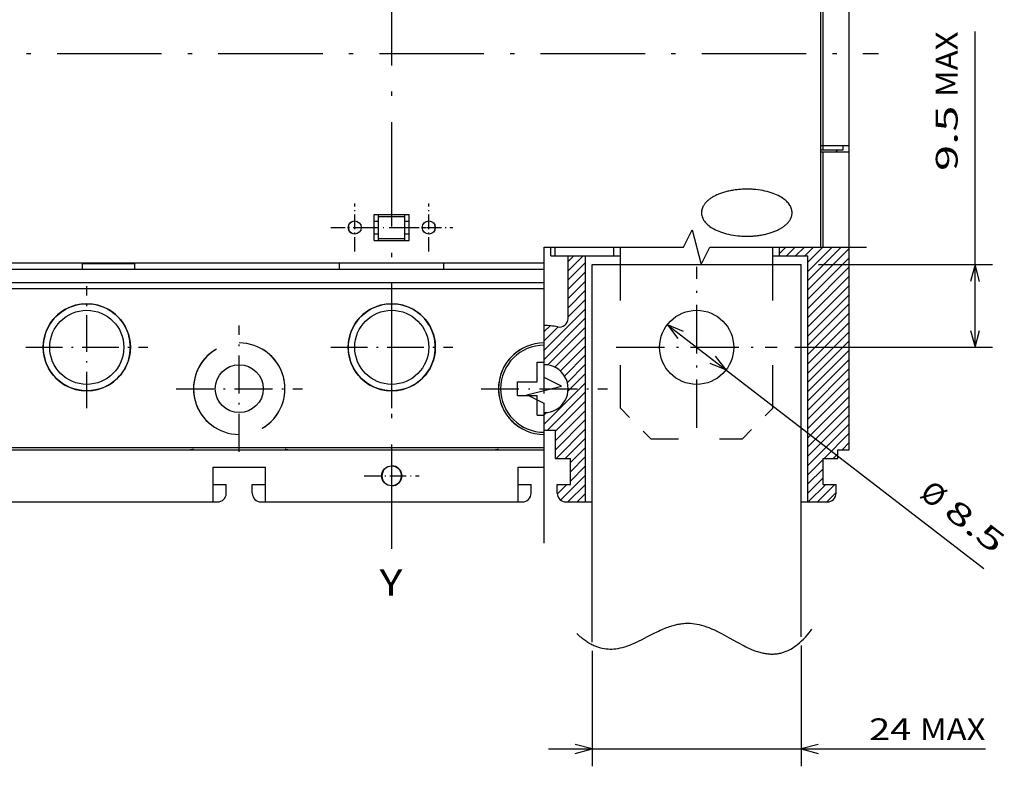
# Model space of a CAD drawing. Extents: x -319 to 865, y 362 to 848.
# Drawn here: x -244 to -131, y 504 to 590 of the extents above; entities that cross this region are included whole.
import ezdxf
from ezdxf.enums import TextEntityAlignment as Align

# ---------------------------------------------------------------- set-up
doc = ezdxf.new("R2010")
doc.units = 0
doc.linetypes.add('DASHDOT', pattern=[18.5, 12, -3, 0.5, -3])
doc.linetypes.add('DASHSPACE', pattern=[30, 12, -18])
doc.layers.get('0').update_dxf_attribs({"linetype": 'CONTINUOUS'})
doc.styles.get("Standard").update_dxf_attribs({"font": 'isocp.shx'})

# ---------------------------------------------------------------- blocks, each defined once
blk = doc.blocks.new('BLOCK5')
at = {"color": 7}
blk.add_text('Y', height=3, dxfattribs=at).set_placement((-45.301151, -70.5), (-42.698845, -70.5), align=Align.FIT)
blk = doc.blocks.new('BLOCK15')
at = {"color": 5, "ltscale": 0.331249}
blk.add_line((-20.914827, -76.837288), (-20.914827, -90.087265), dxfattribs=at)
at = {"color": 5, "ltscale": 0.346362}
blk.add_line((3.085173, -76.232788), (3.085173, -90.087265), dxfattribs=at)
at = {"color": 5}
blk.add_line((-25.914827, -88.087265), (24.223452, -88.087265), dxfattribs=at)
for points in [[(-22.846678, -88.604904), (-20.914827, -88.087265), (-22.846678, -87.569626)], [(5.017025, -87.569626), (3.085173, -88.087265), (5.017025, -88.604904)]]:
    blk.add_lwpolyline(points, dxfattribs=at)
for s, p, p2 in [('24', (10.880512, -87.087265), (15.717688, -87.087265)), ('MAX', (16.717688, -87.087265), (24.223452, -87.087265))]:
    blk.add_text(s, height=2.5, dxfattribs=at).set_placement(p, p2, align=Align.FIT)
blk = doc.blocks.new('BLOCK19')
at = {"color": 7}
for p, q in [((23.032284, -41.999924), (23.032284, -5.755465)), ((2.335173, -41.999924), (25.032284, -41.999924))]:
    blk.add_line(p, q, dxfattribs=at)
at = {"color": 7, "ltscale": 0.498678}
blk.add_line((5.085173, -32.499924), (25.032284, -32.499924), dxfattribs=at)
at = {"color": 7}
for points in [[(23.549921, -34.431778), (23.032284, -32.499924), (22.514647, -34.431778)], [(22.514647, -40.068073), (23.032284, -41.999924), (23.549921, -40.068073)]]:
    blk.add_lwpolyline(points, dxfattribs=at)
for s, p, p2 in [('MAX', (21.032284, -13.261229), (21.032284, -5.755465)), ('9.5', (21.032284, -21.766993), (21.032284, -14.261229))]:
    blk.add_text(s, height=2.5, rotation=90.000003, dxfattribs=at).set_placement(p, p2, align=Align.FIT)
blk = doc.blocks.new('BLOCK21')
at = {"color": 7}
blk.add_line((-12.281388, -39.405941), (24.027088, -67.382156), dxfattribs=at)
for points in [[(-10.435166, -40.175007), (-12.281388, -39.405941), (-11.067047, -40.995083)], [(-7.394487, -43.824844), (-5.548265, -44.59391), (-6.762607, -43.004768)]]:
    blk.add_lwpolyline(points, dxfattribs=at)
for s, p, p2 in [('%%c', (16.529766, -59.080532), (18.510098, -60.606403)), ('8.5', (19.302231, -61.216755), (25.247787, -65.79789))]:
    blk.add_text(s, height=2.5, rotation=322.385229, dxfattribs=at).set_placement(p, p2, align=Align.FIT)
blk = doc.blocks.new('BLOCK23')
at = {"color": 3, "ltscale": 0.060487}
blk.add_line((-23.664827, -33.210766), (-21.953987, -31.499926), dxfattribs=at)
at = {"color": 3, "ltscale": 0.022987}
blk.add_line((-23.664827, -32.150105), (-23.014647, -31.499926), dxfattribs=at)
at = {"color": 3, "ltscale": 0.070711}
for p, q in [((-23.664827, -34.271423), (-21.664827, -32.271423)), ((-23.664827, -35.332085), (-21.664827, -33.332085)), ((-23.664827, -36.392746), (-21.664827, -34.392746)), ((-23.664827, -37.453403), (-21.664827, -35.453403)), ((-23.664827, -38.514065), (-21.664827, -36.514065))]:
    blk.add_line(p, q, dxfattribs=at)
at = {"color": 3, "ltscale": 0.167938}
for p, q in [((-26.414827, -42.324726), (-21.664827, -37.574726)), ((-26.414827, -43.385384), (-21.664827, -38.635384)), ((-26.414827, -50.810005), (-21.664827, -46.060005))]:
    blk.add_line(p, q, dxfattribs=at)
at = {"color": 3, "ltscale": 0.023643}
blk.add_line((-26.414827, -40.203403), (-25.746113, -39.534691), dxfattribs=at)
at = {"color": 3, "ltscale": 0.056737}
blk.add_line((-26.414827, -41.264065), (-24.810062, -39.659302), dxfattribs=at)
at = {"color": 3, "ltscale": 0.154529}
blk.add_line((-26.035578, -44.066795), (-21.664827, -39.696045), dxfattribs=at)
at = {"color": 3, "ltscale": 0.12571}
blk.add_line((-25.220442, -44.312321), (-21.664827, -40.756706), dxfattribs=at)
at = {"color": 3, "ltscale": 0.102919}
blk.add_line((-24.575804, -44.728344), (-21.664827, -41.817368), dxfattribs=at)
at = {"color": 3, "ltscale": 0.085809}
blk.add_line((-24.091871, -45.305069), (-21.664827, -42.878025), dxfattribs=at)
at = {"color": 3, "ltscale": 0.074942}
blk.add_line((-23.784506, -46.058365), (-21.664827, -43.938686), dxfattribs=at)
at = {"color": 3, "ltscale": 0.072188}
blk.add_line((-23.706606, -47.041126), (-21.664827, -44.999348), dxfattribs=at)
at = {"color": 3, "ltscale": 0.15483}
blk.add_line((-26.044086, -51.499924), (-21.664827, -47.120667), dxfattribs=at)
at = {"color": 3, "ltscale": 0.121976}
for p, q in [((-25.114828, -51.631329), (-21.664827, -48.181328)), ((-25.114828, -52.691986), (-21.664827, -49.241985)), ((-25.114828, -53.752647), (-21.664827, -50.302647))]:
    blk.add_line(p, q, dxfattribs=at)
at = {"color": 3, "ltscale": 0.010706}
blk.add_line((-26.414827, -49.749344), (-26.112011, -49.446529), dxfattribs=at)
at = {"color": 3, "ltscale": 0.119735}
blk.add_line((-25.051445, -54.749924), (-21.664827, -51.363308), dxfattribs=at)
at = {"color": 3, "ltscale": 0.082235}
blk.add_line((-23.990786, -54.749924), (-21.664827, -52.423965), dxfattribs=at)
at = {"color": 3, "ltscale": 0.061872}
for p, q in [((-23.414827, -55.234627), (-21.664827, -53.484627)), ((-23.414827, -56.295288), (-21.664827, -54.545288)), ((-23.414827, -57.355946), (-21.664827, -55.605946))]:
    blk.add_line(p, q, dxfattribs=at)
at = {"color": 3, "ltscale": 0.100751}
blk.add_line((-24.514498, -59.516277), (-21.664827, -56.666607), dxfattribs=at)
at = {"color": 3, "ltscale": 0.001604}
blk.add_line((-24.914827, -57.795288), (-24.869465, -57.749924), dxfattribs=at)
at = {"color": 3, "ltscale": 0.038312}
blk.add_line((-24.892422, -58.833542), (-23.808805, -57.749924), dxfattribs=at)
at = {"color": 3, "ltscale": 0.071512}
blk.add_line((-23.687485, -59.749924), (-21.664827, -57.727268), dxfattribs=at)
at = {"color": 3, "ltscale": 0.034012}
blk.add_line((-22.626825, -59.749924), (-21.664827, -58.787926), dxfattribs=at)
blk = doc.blocks.new('BLOCK24')
at = {"color": 3, "ltscale": 0.025976}
blk.add_line((0.585173, -31.234631), (1.319878, -30.499926), dxfattribs=at)
at = {"color": 3, "ltscale": 0.035355}
for p, q in [((1.380538, -31.499926), (2.380538, -30.499926)), ((2.441199, -31.499926), (3.441199, -30.499926)), ((3.501859, -31.499926), (4.501859, -30.499926))]:
    blk.add_line(p, q, dxfattribs=at)
at = {"color": 3, "ltscale": 0.136071}
blk.add_line((3.835173, -34.348591), (7.68384, -30.499926), dxfattribs=at)
at = {"color": 3, "ltscale": 0.098571}
blk.add_line((3.835173, -33.28793), (6.623179, -30.499926), dxfattribs=at)
at = {"color": 3, "ltscale": 0.061071}
blk.add_line((3.835173, -32.227272), (5.562519, -30.499926), dxfattribs=at)
at = {"color": 3, "ltscale": 0.167938}
for p, q in [((3.835173, -35.409252), (8.585174, -30.659252)), ((3.835173, -36.46991), (8.585174, -31.719912)), ((3.835173, -37.530571), (8.585174, -32.780571)), ((3.835173, -38.591232), (8.585174, -33.841232)), ((3.835173, -39.65189), (8.585174, -34.901894)), ((3.835173, -40.712551), (8.585174, -35.962551)), ((3.835173, -41.773212), (8.585174, -37.023212)), ((3.835173, -42.83387), (8.585174, -38.083874)), ((3.835173, -43.894531), (8.585174, -39.144531)), ((3.835173, -44.955193), (8.585174, -40.205193)), ((3.835173, -46.015854), (8.585174, -41.265854)), ((3.835173, -47.076511), (8.585174, -42.326511)), ((3.835173, -48.137173), (8.585174, -43.387173)), ((3.835173, -49.197834), (8.585174, -44.447834)), ((3.835173, -50.258492), (8.585174, -45.508492)), ((3.835173, -51.319153), (8.585174, -46.569153)), ((3.835173, -52.379814), (8.585174, -47.629814)), ((3.835173, -53.440472), (8.585174, -48.690472)), ((3.835173, -54.501133), (8.585174, -49.751133)), ((3.835173, -55.561794), (8.585174, -50.811794))]:
    blk.add_line(p, q, dxfattribs=at)
at = {"color": 3, "ltscale": 0.101734}
blk.add_line((5.707702, -54.749924), (8.585174, -51.872452), dxfattribs=at)
at = {"color": 3, "ltscale": 0.028879}
blk.add_line((7.768362, -53.749924), (8.585174, -52.933113), dxfattribs=at)
at = {"color": 3, "ltscale": 0.018272}
blk.add_line((6.768362, -54.749924), (7.28517, -54.233116), dxfattribs=at)
at = {"color": 3, "ltscale": 0.061872}
for p, q in [((3.835173, -56.622452), (5.585173, -54.872452)), ((3.835173, -57.683113), (5.585173, -55.933113)), ((3.835173, -58.743774), (5.585173, -56.993774))]:
    blk.add_line(p, q, dxfattribs=at)
at = {"color": 3, "ltscale": 0.070711}
for p, q in [((3.889682, -59.749924), (5.889682, -57.749924)), ((4.950342, -59.749924), (6.950342, -57.749924))]:
    blk.add_line(p, q, dxfattribs=at)
at = {"color": 3, "ltscale": 0.037978}
blk.add_line((6.011002, -59.749924), (7.085173, -58.675755), dxfattribs=at)

msp = doc.modelspace()

# ---------------------------------------------------------------- linework, layer by layer
at = {"color": 7, "linetype": 'DASHDOT'}
for p, q in [((-201.468132, 529.155819), (-201.468132, 769.530323)), ((-295.383186, 585.99859), (-145.58914, 585.99859))]:
    msp.add_line(p, q, dxfattribs=at)
at = {"color": 7}
for p, q in [((-152.218133, 563.798662), (-152.218133, 609.74859)), ((-151.968133, 575.448593), (-151.968133, 602.048594)), ((-148.968133, 575.448593), (-148.968133, 602.048594)), ((-148.968133, 540.548664), (-148.968133, 565.298662)), ((-179.218134, 534.548664), (-179.218134, 562.798662)), ((-153.718133, 534.548664), (-153.718133, 562.798662)), ((-250.718132, 561.998589), (-183.968134, 561.998589)), ((-178.468134, 518.4613), (-178.468134, 561.798664)), ((-178.468134, 561.798664), (-154.468133, 561.798664)), ((-154.468133, 519.0658), (-154.468133, 561.798664)), ((-250.968132, 561.248589), (-183.968134, 561.248589)), ((-250.968132, 559.748589), (-183.968134, 559.748589)), ((-285.968132, 559.048588), (-183.968134, 559.048588)), ((-276.968132, 540.798588), (-183.968134, 540.798588)), ((-248.305756, 540.548588), (-224.630508, 540.548588)), ((-213.305756, 540.548588), (-189.630508, 540.548588)), ((-250.968132, 534.548588), (-221.968132, 534.548588)), ((-215.968132, 534.548588), (-186.968134, 534.548588))]:
    msp.add_line(p, q, dxfattribs=at)
at = {"color": 7, "ltscale": 0.00625}
for p, q in [((-152.218133, 575.448593), (-151.968133, 575.448593)), ((-152.218133, 574.948593), (-151.968133, 574.948593)), ((-152.218133, 574.748589), (-151.968133, 574.748589)), ((-202.968132, 567.29859), (-202.968132, 567.54859)), ((-199.968132, 567.29859), (-199.968132, 567.54859)), ((-202.968132, 564.54859), (-202.968132, 564.79859)), ((-199.968132, 564.54859), (-199.968132, 564.79859))]:
    msp.add_line(p, q, dxfattribs=at)
at = {"color": 7, "ltscale": 0.075}
for p, q in [((-151.968133, 575.448593), (-148.968133, 575.448593)), ((-151.968133, 574.748589), (-148.968133, 574.748589)), ((-203.468132, 564.54859), (-203.468132, 567.54859)), ((-202.968132, 567.29859), (-199.968132, 567.29859)), ((-199.468132, 564.54859), (-199.468132, 567.54859)), ((-202.968132, 564.79859), (-199.968132, 564.79859)), ((-180.968134, 536.548664), (-180.968134, 539.548664)), ((-151.968133, 536.548664), (-151.968133, 539.548664)), ((-221.968132, 535.548588), (-221.968132, 538.548588)), ((-215.968132, 535.548588), (-215.968132, 538.548588)), ((-186.968134, 538.548588), (-183.968134, 538.548588)), ((-186.968134, 535.548588), (-186.968134, 538.548588))]:
    msp.add_line(p, q, dxfattribs=at)
at = {"color": 7, "ltscale": 0.0125}
for p, q in [((-151.968133, 574.948593), (-151.968133, 575.448593)), ((-149.668133, 574.948593), (-149.668133, 575.448593)), ((-202.968132, 566.79859), (-202.968132, 567.29859)), ((-199.968132, 566.79859), (-199.968132, 567.29859)), ((-203.468132, 566.783436), (-202.968132, 566.783436)), ((-199.968132, 566.783436), (-199.468132, 566.783436)), ((-203.468132, 565.313742), (-202.968132, 565.313742)), ((-202.968132, 564.79859), (-202.968132, 565.29859)), ((-199.968132, 565.313742), (-199.468132, 565.313742)), ((-199.968132, 564.79859), (-199.968132, 565.29859)), ((-183.218132, 562.798662), (-182.718132, 562.798662)), ((-221.968132, 534.548588), (-221.468132, 534.548588)), ((-216.468132, 534.548588), (-215.968132, 534.548588)), ((-186.968134, 534.548588), (-186.468134, 534.548588))]:
    msp.add_line(p, q, dxfattribs=at)
at = {"color": 7, "ltscale": 0.0175}
msp.add_line((-148.968133, 574.748589), (-148.968133, 575.448593), dxfattribs=at)
at = {"color": 7, "ltscale": 0.0575}
msp.add_line((-151.968133, 574.948593), (-149.668133, 574.948593), dxfattribs=at)
at = {"color": 7, "ltscale": 0.273748}
for p, q in [((-151.968133, 563.798662), (-151.968133, 574.748589)), ((-148.968133, 563.798662), (-148.968133, 574.748589))]:
    msp.add_line(p, q, dxfattribs=at)
at = {"color": 7, "ltscale": 0.007071}
msp.add_line((-150.468133, 574.748589), (-150.268129, 574.948593), dxfattribs=at)
at = {"color": 7, "linetype": 'DASHDOT', "ltscale": 0.1375}
for p, q in [((-205.718132, 563.29859), (-205.718132, 568.79859)), ((-197.218132, 563.29859), (-197.218132, 568.79859)), ((-208.468132, 566.04859), (-202.968132, 566.04859)), ((-199.968132, 566.04859), (-194.468132, 566.04859))]:
    msp.add_line(p, q, dxfattribs=at)
at = {"color": 7, "ltscale": 0.1}
for p, q in [((-203.468132, 567.54859), (-199.468132, 567.54859)), ((-203.468132, 564.54859), (-199.468132, 564.54859))]:
    msp.add_line(p, q, dxfattribs=at)
at = {"color": 7, "ltscale": 0.001223}
msp.add_line((-205.378632, 566.67128), (-205.338558, 566.64319), dxfattribs=at)
at = {"color": 7, "ltscale": 0.0375}
for p, q in [((-202.968132, 565.29859), (-202.968132, 566.79859)), ((-199.968132, 565.29859), (-199.968132, 566.79859)), ((-182.718132, 562.798662), (-181.218134, 562.798662)), ((-221.968132, 536.548588), (-220.468132, 536.548588)), ((-217.468132, 536.548588), (-215.968132, 536.548588)), ((-186.968134, 536.548588), (-185.468134, 536.548588)), ((-182.468134, 536.548664), (-180.968134, 536.548664)), ((-151.968133, 536.548664), (-150.468133, 536.548664))]:
    msp.add_line(p, q, dxfattribs=at)
at = {"color": 7, "ltscale": 0.002351}
msp.add_line((-197.613804, 566.628586), (-197.536354, 566.68195), dxfattribs=at)
at = {"color": 7, "linetype": 'DASHDOT', "ltscale": 0.2}
msp.add_line((-205.468132, 566.04859), (-197.468132, 566.04859), dxfattribs=at)
at = {"color": 7, "ltscale": 0.002362}
msp.add_line((-205.400124, 565.415234), (-205.322308, 565.468842), dxfattribs=at)
at = {"color": 7, "ltscale": 0.001221}
msp.add_line((-197.59766, 565.453909), (-197.557659, 565.425898), dxfattribs=at)
at = {"color": 7, "ltscale": 0.025}
for p, q in [((-183.218132, 562.798662), (-183.218132, 563.798662)), ((-182.718132, 562.798662), (-182.718132, 563.798662)), ((-175.968134, 562.798662), (-175.968134, 563.798662)), ((-156.968133, 562.798662), (-156.968133, 563.798662)), ((-150.268137, 539.548664), (-150.268137, 540.548664)), ((-220.468132, 535.548588), (-220.468132, 536.548588)), ((-217.468132, 535.548588), (-217.468132, 536.548588)), ((-185.468134, 535.548588), (-185.468134, 536.548588)), ((-182.468134, 535.548664), (-182.468134, 536.548664)), ((-150.468133, 535.548664), (-150.468133, 536.548664)), ((-221.968132, 534.548588), (-221.968132, 535.548588)), ((-215.968132, 534.548588), (-215.968132, 535.548588)), ((-186.968134, 534.548588), (-186.968134, 535.548588))]:
    msp.add_line(p, q, dxfattribs=at)
at = {"color": 7, "ltscale": 0.05}
for p, q in [((-181.218134, 562.798662), (-179.218134, 562.798662)), ((-175.218134, 561.798664), (-175.218134, 563.798662)), ((-157.718133, 561.798664), (-157.718133, 563.798662))]:
    msp.add_line(p, q, dxfattribs=at)
at = {"color": 7, "ltscale": 0.179694}
msp.add_line((-181.218134, 555.61092), (-181.218134, 562.798662), dxfattribs=at)
at = {"color": 7, "ltscale": 0.08125}
for p, q in [((-179.218134, 562.798662), (-175.968134, 562.798662)), ((-156.968133, 562.798662), (-153.718133, 562.798662)), ((-182.668135, 539.548664), (-182.668135, 542.798664))]:
    msp.add_line(p, q, dxfattribs=at)
at = {"color": 7, "ltscale": 0.01875}
for p, q in [((-175.968134, 562.798662), (-175.218134, 562.798662)), ((-157.718133, 562.798662), (-156.968133, 562.798662)), ((-207.45298, 561.248589), (-207.45298, 561.998589)), ((-195.483288, 561.248589), (-195.483288, 561.998589)), ((-179.218134, 534.548664), (-178.468134, 534.548664)), ((-154.468133, 534.548664), (-153.718133, 534.548664))]:
    msp.add_line(p, q, dxfattribs=at)
at = {"color": 7, "ltscale": 0.0025}
for p, q in [((-236.968132, 561.89859), (-236.968132, 561.998589)), ((-236.218132, 561.89859), (-236.218132, 561.998589)), ((-231.718132, 561.89859), (-231.718132, 561.998589)), ((-230.968132, 561.89859), (-230.968132, 561.998589))]:
    msp.add_line(p, q, dxfattribs=at)
at = {"color": 7, "ltscale": 0.15}
for p, q in [((-236.968132, 561.89859), (-230.968132, 561.89859)), ((-221.968132, 538.548588), (-215.968132, 538.548588))]:
    msp.add_line(p, q, dxfattribs=at)
at = {"color": 7, "ltscale": 0.01625}
for p, q in [((-236.968132, 561.248589), (-236.968132, 561.89859)), ((-230.968132, 561.248589), (-230.968132, 561.89859))]:
    msp.add_line(p, q, dxfattribs=at)
at = {"color": 7, "linetype": 'DASHSPACE', "ltscale": 0.4125}
for p, q in [((-175.218134, 545.298664), (-175.218134, 561.798664)), ((-157.718133, 545.298664), (-157.718133, 561.798664))]:
    msp.add_line(p, q, dxfattribs=at)
at = {"color": 7, "linetype": 'DASHDOT', "ltscale": 0.4625}
for p, q in [((-166.468133, 543.048664), (-166.468133, 561.548664)), ((-175.718134, 552.298664), (-157.218133, 552.298664))]:
    msp.add_line(p, q, dxfattribs=at)
at = {"color": 7, "linetype": 'DASHDOT', "ltscale": 0.35}
for p, q in [((-236.468132, 545.298668), (-236.468132, 559.298656)), ((-236.468132, 545.298588), (-236.468132, 559.298588)), ((-201.468132, 545.298668), (-201.468132, 559.298656)), ((-201.468132, 545.298588), (-201.468132, 559.298588)), ((-243.468132, 552.298664), (-229.468132, 552.298664)), ((-208.468132, 552.298664), (-194.468132, 552.298664))]:
    msp.add_line(p, q, dxfattribs=at)
at = {"color": 7, "linetype": 'DASHDOT', "ltscale": 0.3625}
for p, q in [((-218.968132, 540.298588), (-218.968132, 554.798588)), ((-183.968134, 540.298588), (-183.968134, 554.798588)), ((-183.968134, 540.298588), (-183.968134, 554.798588)), ((-226.218132, 547.548588), (-211.718132, 547.548588)), ((-226.218132, 547.548588), (-211.718132, 547.548588)), ((-191.218132, 547.548588), (-176.718134, 547.548588)), ((-191.218132, 547.548588), (-176.718134, 547.548588))]:
    msp.add_line(p, q, dxfattribs=at)
at = {"color": 7, "ltscale": 0.05625}
for p, q in [((-184.768133, 548.348591), (-184.768133, 550.598591)), ((-187.018133, 548.348591), (-184.768133, 548.348591)), ((-187.018133, 546.748589), (-184.768133, 546.748589)), ((-184.768133, 544.498589), (-184.768133, 546.748589)), ((-181.468134, 534.548664), (-179.218134, 534.548664)), ((-153.718133, 534.548664), (-151.468133, 534.548664))]:
    msp.add_line(p, q, dxfattribs=at)
at = {"color": 7, "ltscale": 0.02}
for p, q in [((-184.768133, 550.598591), (-183.968134, 550.598591)), ((-184.768133, 544.498589), (-183.968134, 544.498589))]:
    msp.add_line(p, q, dxfattribs=at)
at = {"color": 7, "ltscale": 0.04}
msp.add_line((-187.018133, 546.748589), (-187.018133, 548.348591), dxfattribs=at)
at = {"color": 7, "linetype": 'DASHSPACE', "ltscale": 0.123744}
for p, q in [((-175.218134, 545.298664), (-171.718133, 541.798664)), ((-161.218133, 541.798664), (-157.718133, 545.298664))]:
    msp.add_line(p, q, dxfattribs=at)
at = {"color": 7, "ltscale": 0.0325}
for p, q in [((-183.968134, 542.798664), (-182.668135, 542.798664)), ((-150.268137, 540.548664), (-148.968133, 540.548664))]:
    msp.add_line(p, q, dxfattribs=at)
at = {"color": 7, "linetype": 'DASHSPACE', "ltscale": 0.2625}
msp.add_line((-171.718133, 541.798664), (-161.218133, 541.798664), dxfattribs=at)
at = {"color": 7, "ltscale": 0.283119}
msp.add_line((-224.630508, 540.548588), (-213.305756, 540.548588), dxfattribs=at)
at = {"color": 7, "linetype": 'DASHDOT', "ltscale": 0.157501}
for p, q in [((-201.468132, 534.398579), (-201.468132, 540.698601)), ((-204.618145, 537.548588), (-198.318123, 537.548588))]:
    msp.add_line(p, q, dxfattribs=at)
at = {"color": 7, "ltscale": 0.141559}
msp.add_line((-189.630508, 540.548588), (-183.968134, 540.548588), dxfattribs=at)
at = {"color": 7, "ltscale": 0.0425}
for p, q in [((-182.668135, 539.548664), (-180.968134, 539.548664)), ((-151.968133, 539.548664), (-150.268137, 539.548664))]:
    msp.add_line(p, q, dxfattribs=at)
at = {"color": 7}
for points in [[(-155.517556, 567.748589), (-155.520566, 567.849794), (-155.531511, 567.953876), (-155.550591, 568.060007), (-155.577887, 568.167164), (-155.613361, 568.274321), (-155.656922, 568.380667), (-155.708534, 568.485777), (-155.768358, 568.589725), (-155.836953, 568.693254), (-155.857291, 568.721563), (-155.939526, 568.827545), (-156.030395, 568.93187), (-156.130289, 569.034622), (-156.239627, 569.135849), (-156.358844, 569.235546), (-156.488374, 569.333658), (-156.628627, 569.430071), (-156.779967, 569.524603), (-156.942671, 569.617006), (-157.116898, 569.706947), (-157.302648, 569.794022), (-157.499723, 569.877745), (-157.707714, 569.957577), (-157.926006, 570.032942), (-158.153821, 570.103266), (-158.3903, 570.168009), (-158.634616, 570.226707), (-158.886091, 570.278992), (-159.144319, 570.3246), (-159.409259, 570.363361), (-159.681324, 570.395182), (-159.831792, 570.409489), (-159.974404, 570.420967), (-160.11709, 570.430443), (-160.259515, 570.437893), (-160.402001, 570.443342), (-160.686953, 570.448235), (-160.829437, 570.447681), (-160.971915, 570.445124), (-161.114201, 570.440569), (-161.25643, 570.43401), (-161.398093, 570.42547), (-161.539638, 570.414923), (-161.680082, 570.402443), (-161.820342, 570.387951), (-161.958854, 570.371618), (-162.097115, 570.353271), (-162.232933, 570.333216), (-162.368434, 570.311144), (-162.500829, 570.287529), (-162.632848, 570.261902), (-162.761192, 570.234924), (-162.889112, 570.205933), (-163.012935, 570.175789), (-163.136296, 570.143633), (-163.272877, 570.105438), (-163.389086, 570.0707), (-163.504848, 570.033985), (-163.618526, 569.995815), (-163.731752, 569.95562), (-163.840841, 569.914734), (-163.949409, 569.871809), (-164.052652, 569.828789), (-164.155257, 569.783756), (-164.252104, 569.739008), (-164.348176, 569.692297), (-164.438527, 569.646082), (-164.527963, 569.597971), (-164.611944, 569.550463), (-164.694872, 569.501135), (-164.772695, 569.452459), (-164.849339, 569.402046), (-164.921233, 569.35231), (-164.991832, 569.300926), (-165.058013, 569.250231), (-165.122796, 569.197977), (-165.18346, 569.146423), (-165.242634, 569.093405), (-165.297955, 569.041101), (-165.351703, 568.987427), (-165.401835, 568.934484), (-165.450324, 568.880262), (-165.495409, 568.826794), (-165.538786, 568.772139), (-165.578953, 568.718258), (-165.617357, 568.66328), (-165.652727, 568.609098), (-165.686288, 568.553911), (-165.716976, 568.499538), (-165.745814, 568.444246), (-165.77193, 568.38978), (-165.79616, 568.334484), (-165.817806, 568.280022), (-165.837535, 568.224812), (-165.854809, 568.170441), (-165.870136, 568.1154), (-165.883124, 568.061193), (-165.89414, 568.006399), (-165.90292, 567.952427), (-165.909703, 567.897942), (-165.91434, 567.844263), (-165.916955, 567.790144), (-165.917555, 567.748589)], [(-165.917555, 567.748589), (-165.914544, 567.647383), (-165.9036, 567.543303), (-165.884519, 567.43717), (-165.857224, 567.330015), (-165.82175, 567.222858), (-165.778189, 567.11651), (-165.726577, 567.011402), (-165.666753, 566.907454), (-165.598158, 566.803925), (-165.57782, 566.775616), (-165.495584, 566.669632), (-165.404715, 566.56531), (-165.304821, 566.462555), (-165.195483, 566.36133), (-165.076266, 566.261633), (-164.946737, 566.163521), (-164.806483, 566.067108), (-164.655144, 565.972574), (-164.49244, 565.880173), (-164.318212, 565.79023), (-164.132463, 565.703157), (-163.935388, 565.619434), (-163.727396, 565.539602), (-163.509104, 565.464235), (-163.281289, 565.393913), (-163.04481, 565.32917), (-162.800495, 565.270472), (-162.549019, 565.218185), (-162.290791, 565.172579), (-162.025851, 565.133818), (-161.753786, 565.101995), (-161.603319, 565.08769), (-161.460703, 565.07621), (-161.318014, 565.066736), (-161.175589, 565.059286), (-161.033102, 565.053837), (-160.748151, 565.048943), (-160.605667, 565.049498), (-160.463188, 565.052053), (-160.320902, 565.056608), (-160.178674, 565.063169), (-160.037011, 565.071709), (-159.895466, 565.082256), (-159.755022, 565.094736), (-159.614762, 565.109228), (-159.47625, 565.125561), (-159.33799, 565.143908), (-159.202171, 565.163965), (-159.06667, 565.186037), (-158.934276, 565.20965), (-158.802256, 565.235277), (-158.673912, 565.262257), (-158.545992, 565.291248), (-158.422169, 565.321392), (-158.298808, 565.353548), (-158.162234, 565.391741), (-158.046025, 565.426479), (-157.930263, 565.463194), (-157.816586, 565.501364), (-157.703359, 565.541559), (-157.59427, 565.582445), (-157.485702, 565.625368), (-157.382459, 565.668388), (-157.279854, 565.713421), (-157.183007, 565.758169), (-157.086935, 565.804882), (-156.996584, 565.851097), (-156.907148, 565.899208), (-156.823167, 565.946716), (-156.740238, 565.996044), (-156.662416, 566.04472), (-156.585772, 566.095131), (-156.513878, 566.144867), (-156.443279, 566.196251), (-156.377098, 566.246948), (-156.312315, 566.299202), (-156.251651, 566.350754), (-156.192477, 566.403772), (-156.137156, 566.456076), (-156.083408, 566.50975), (-156.033275, 566.562693), (-155.984787, 566.616915), (-155.939702, 566.670383), (-155.896325, 566.725039), (-155.856158, 566.778921), (-155.817753, 566.833897), (-155.782383, 566.888079), (-155.748823, 566.943266), (-155.718134, 566.997641), (-155.689296, 567.052933), (-155.66318, 567.107397), (-155.638951, 567.162695), (-155.617304, 567.217155), (-155.597575, 567.272366), (-155.580302, 567.326738), (-155.564975, 567.381777), (-155.551986, 567.435984), (-155.540971, 567.490778), (-155.53219, 567.54475), (-155.525408, 567.599236), (-155.52077, 567.652916), (-155.518155, 567.707033), (-155.517556, 567.748589)], [(-183.968134, 563.798662), (-167.968134, 563.798662), (-166.968134, 565.798662), (-165.968134, 561.798664), (-164.968134, 563.798662), (-146.976333, 563.798662)], [(-183.968134, 529.835285), (-183.968134, 545.835285), (-185.968134, 546.835285), (-181.968134, 547.835285), (-183.968134, 548.835285), (-183.968134, 563.798662)], [(-202.306042, 538.33625), (-202.342766, 538.278599), (-202.377007, 538.221085), (-202.408108, 538.164925), (-202.436798, 538.108955), (-202.462547, 538.054329), (-202.485954, 537.999939), (-202.506618, 537.946857), (-202.525005, 537.894051), (-202.540836, 537.842499), (-202.554462, 537.79126), (-202.565701, 537.741207), (-202.574795, 537.691498), (-202.581654, 537.642883), (-202.586422, 537.594643), (-202.589081, 537.547398), (-202.589703, 537.500557), (-202.588306, 537.454601), (-202.584915, 537.409081), (-202.579571, 537.364326), (-202.572262, 537.320038), (-202.56303, 537.276398), (-202.551857, 537.233253), (-202.523716, 537.148575), (-202.487774, 537.065857), (-202.443882, 536.985001), (-202.391811, 536.905937), (-202.331264, 536.828648), (-202.265507, 536.756828)], [(-200.630226, 536.760925), (-200.593502, 536.818581), (-200.559261, 536.876095), (-200.528156, 536.932255), (-200.49947, 536.988224), (-200.473721, 537.04285), (-200.450314, 537.09724), (-200.429649, 537.150322), (-200.411259, 537.203129), (-200.395428, 537.254677), (-200.381805, 537.305916), (-200.370567, 537.355972), (-200.361473, 537.405682), (-200.354614, 537.454296), (-200.349846, 537.502537), (-200.347187, 537.549778), (-200.346565, 537.596619), (-200.347958, 537.642574), (-200.351353, 537.688099), (-200.356693, 537.732849), (-200.364002, 537.777142), (-200.373234, 537.820778), (-200.384411, 537.863926), (-200.412552, 537.948605), (-200.44849, 538.031322), (-200.492382, 538.112179), (-200.544456, 538.191242), (-200.605003, 538.268532), (-200.670761, 538.340347)], [(-180.216106, 519.450054), (-180.097504, 519.338245), (-179.978802, 519.230129), (-179.861628, 519.127125), (-179.74436, 519.027706), (-179.628557, 518.933132), (-179.512665, 518.842045), (-179.398161, 518.755543), (-179.283571, 518.672428), (-179.170275, 518.593647), (-179.056896, 518.518162), (-178.9447, 518.446758), (-178.832426, 518.378574), (-178.721209, 518.314243), (-178.609913, 518.253048), (-178.499537, 518.195484), (-178.389086, 518.140987), (-178.2794, 518.089924), (-178.16964, 518.041859), (-178.060478, 517.997051), (-177.951244, 517.955181), (-177.842428, 517.916401), (-177.73354, 517.880512), (-177.624874, 517.847576), (-177.516136, 517.817486), (-177.298615, 517.765789), (-177.080521, 517.725178), (-176.861368, 517.695484), (-176.640629, 517.676586), (-176.417725, 517.668468), (-176.192028, 517.671177), (-175.962837, 517.684834), (-175.729362, 517.709682), (-175.490698, 517.746037), (-175.245777, 517.794361), (-174.993315, 517.855251), (-174.731703, 517.929508), (-174.458849, 518.0182), (-174.44632, 518.022533), (-174.158638, 518.127888), (-173.852467, 518.2514), (-173.521348, 518.396404), (-173.154296, 518.568539), (-172.729022, 518.77914), (-172.181973, 519.060337), (-171.514234, 519.405392), (-170.844546, 519.736217), (-170.640606, 519.831242), (-170.436509, 519.92284), (-170.258765, 519.999401), (-170.080914, 520.07272), (-169.918742, 520.136486), (-169.756488, 520.197124), (-169.604948, 520.250736), (-169.453342, 520.301296), (-169.309569, 520.346287), (-169.165743, 520.388302), (-169.027844, 520.425671), (-168.889904, 520.46011), (-168.756514, 520.490543), (-168.62309, 520.518093), (-168.493151, 520.542095), (-168.363185, 520.563251), (-168.235826, 520.581181), (-168.108447, 520.596294), (-167.931085, 520.612606), (-167.806428, 520.620739), (-167.681761, 520.626102), (-167.557794, 520.628689), (-167.433822, 520.628521), (-167.186075, 520.619953), (-166.937399, 520.600384), (-166.686692, 520.569668), (-166.432832, 520.527561), (-166.174631, 520.473667), (-165.910789, 520.407459), (-165.639816, 520.328259), (-165.359948, 520.235165), (-165.068987, 520.126987), (-164.764061, 520.00214), (-164.441185, 519.858395), (-164.094396, 519.692394), (-163.7138, 519.498623), (-163.280209, 519.266453), (-162.744065, 518.968601), (-161.814867, 518.447521), (-161.525173, 518.289532), (-161.236455, 518.136532), (-161.025303, 518.02821), (-160.814715, 517.923763), (-160.7681, 517.901173), (-160.588518, 517.81612), (-160.409371, 517.734592), (-160.246215, 517.663486), (-160.083436, 517.595745), (-159.931834, 517.535709), (-159.78057, 517.478924), (-159.637745, 517.428303), (-159.495233, 517.380825), (-159.359393, 517.338528), (-159.223845, 517.29929), (-159.093732, 517.264538), (-158.963893, 517.232777), (-158.838567, 517.20499), (-158.713502, 517.180141), (-158.592228, 517.158878), (-158.471203, 517.140507), (-158.353384, 517.125431), (-158.235805, 517.113201), (-158.12094, 517.104038), (-158.006309, 517.097698), (-157.893967, 517.09425), (-157.781854, 517.093601), (-157.67166, 517.095722), (-157.561689, 517.10062), (-157.453304, 517.108204), (-157.34514, 517.118565), (-157.238261, 517.131565), (-157.1316, 517.147335), (-157.02595, 517.165745), (-156.920516, 517.186916), (-156.81584, 517.210751), (-156.711378, 517.23737), (-156.60744, 517.266697), (-156.503717, 517.298824), (-156.297099, 517.371494), (-156.091121, 517.455654), (-155.885411, 517.551647), (-155.679624, 517.659878), (-155.473441, 517.780804), (-155.266571, 517.914967), (-155.058745, 518.062939), (-154.849717, 518.225346), (-154.639264, 518.402882), (-154.427185, 518.596264), (-154.2133, 518.806278), (-153.997447, 519.033741), (-153.779484, 519.279507), (-153.55929, 519.544476), (-153.336761, 519.829578), (-153.259876, 519.932186)]]:
    msp.add_lwpolyline(points, dxfattribs=at)
for centre, radius in [((-205.718132, 566.04859), 0.75), ((-197.218132, 566.04859), 0.75), ((-236.468132, 552.298588), 5), ((-201.468132, 552.298588), 5), ((-236.468132, 552.298588), 4.25), ((-201.468132, 552.298588), 4.25), ((-166.468133, 552.298664), 4.25), ((-218.968132, 547.548588), 2.75), ((-201.468132, 537.548588), 1.15)]:
    msp.add_circle(centre, radius, dxfattribs=at)
at = {"color": 7, "linetype": 'DASHSPACE'}
msp.add_circle((-166.468133, 552.298664), 4.25, dxfattribs=at)
at = {"color": 7}
for centre, radius, start, end in [((-205.718132, 566.04859), 0.734847, 160.919722, 200.966637), ((-205.718132, 566.04859), 0.734847, 109.367775, 135.838937), ((-197.218132, 566.04859), 0.734847, 44.504349, 70.228621), ((-197.218132, 566.04859), 0.734847, 340.192025, 20.595527), ((-205.718132, 566.04859), 0.734847, 225.557339, 249.400124), ((-197.218132, 566.04859), 0.734847, 288.269964, 316.073315), ((-236.468132, 552.298664), 4.999993, 359.998835, 180.000524), ((-201.468132, 552.298664), 4.999993, 359.998835, 180.000524), ((-182.218134, 555.61092), 1, 257.753307, 360), ((-183.968134, 547.548664), 7.25, 77.753309, 90.000003), ((-218.968132, 547.548588), 5.25, 299.998602, 89.99988), ((-183.968134, 547.548588), 5.25, 90.000003, 269.999891), ((-236.468132, 552.298515), 4.999993, 179.99883, 0.000522), ((-218.968132, 547.548588), 5.25, 119.99861, 239.998639), ((-218.968132, 547.548588), 5.25, 119.99861, 269.999891), ((-218.968132, 547.548588), 5.25, 299.998602, 59.998636), ((-201.468132, 552.298515), 4.999993, 179.99883, 0.000522), ((-183.968134, 547.548588), 5.25, 119.99861, 239.998639), ((-183.968134, 547.548588), 5, 90.000003, 270.000001), ((-183.968134, 547.548664), 2.75, 270.000001, 90.000003), ((-224.630508, 541.548588), 1, 270.000001, 295.11354), ((-213.305756, 541.548588), 1, 244.900696, 270.000001), ((-189.630508, 541.548588), 1, 270.000001, 295.11354), ((-201.468147, 537.548588), 1.15001, 270.000793, 89.999217), ((-221.468132, 535.548588), 1, 270.000001, 360), ((-216.468132, 535.548588), 1, 180.000005, 270.000001), ((-186.468134, 535.548588), 1, 270.000001, 360), ((-181.468134, 535.548664), 1, 180.000005, 270.000001), ((-151.468133, 535.548664), 1, 270.000001, 360)]:
    msp.add_arc(centre, radius, start, end, dxfattribs=at)
msp.add_point((-201.468132, 552.298664), dxfattribs=at)
msp.add_point((-201.468132, 552.298664), dxfattribs=at)

# ---------------------------------------------------------------- block references
for name in ['BLOCK19', 'BLOCK23', 'BLOCK24', 'BLOCK21', 'BLOCK5', 'BLOCK15']:
    msp.add_blockref(name, (-157.553307, 594.298588))

doc.saveas('drawing.dxf')
